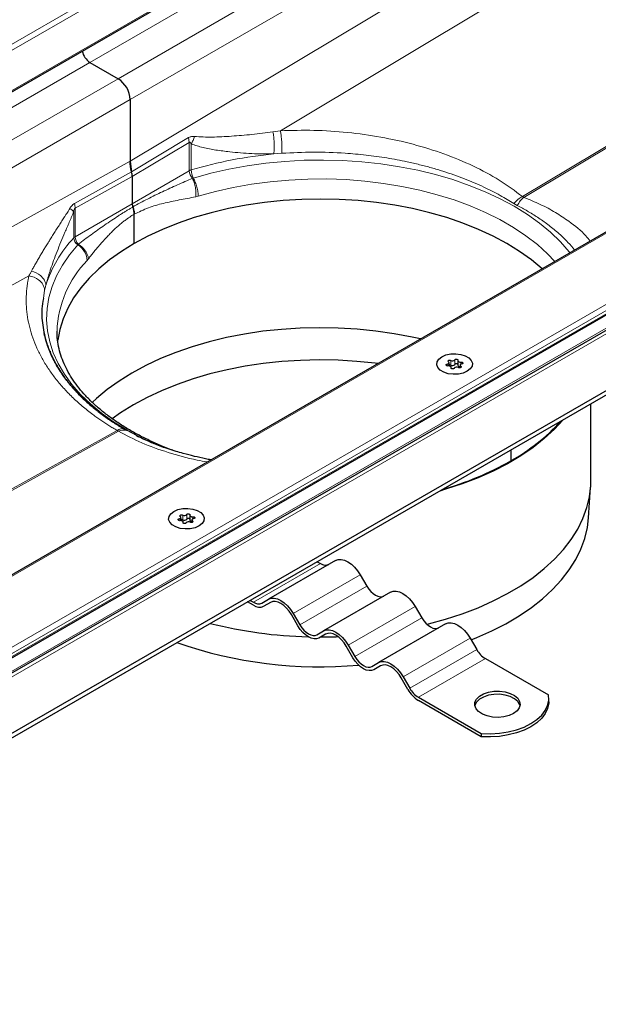
# Model space of a CAD drawing. Units: millimetres. Extents: x 0 to 420, y 0 to 297.
# Drawn here: x 335 to 354, y 100 to 132 of the extents above; entities that cross this region are included whole.
import ezdxf

# ---------------------------------------------------------------- set-up
doc = ezdxf.new("R2010")
doc.units = ezdxf.units.MM

msp = doc.modelspace()

# ---------------------------------------------------------------- linework, layer by layer
at = {"color": 8, "linetype": 'Continuous', "lineweight": 18}
for p, q in [((292.8624, 107.1501), (381.4275, 158.2777)), ((293.0758, 107.0692), (381.4275, 158.0736)), ((294.225, 106.4058), (381.4275, 156.7467)), ((381.6926, 156.3384), (337.1449, 130.6215)), ((382.6207, 155.8026), (338.073, 130.0858)), ((383.0185, 155.1137), (338.4707, 129.3968)), ((383.0185, 154.0933), (338.4707, 127.3632)), ((383.8253, 152.6107), (343.4221, 128.3674)), ((396.6303, 149.5013), (308.0652, 98.3738)), ((308.8266, 96.4662), (399.9347, 149.0617)), ((351.4052, 126.1961), (389.2709, 148.9169)), ((389.3171, 148.8902), (351.4514, 126.1695)), ((309.391, 96.5878), (399.5471, 148.6339)), ((399.5471, 148.5318), (309.391, 96.4858)), ((337.1449, 130.6215), (294.7112, 106.1251)), ((338.073, 130.0858), (295.6393, 105.5893)), ((338.4707, 129.3968), (296.4349, 105.13)), ((343.178, 128.3303), (343.4221, 128.3674)), ((338.5165, 127.0128), (340.3977, 128.1416)), ((340.4207, 127.9853), (340.3977, 128.1416)), ((338.537, 126.855), (340.4207, 127.9853)), ((340.4207, 127.9853), (340.4207, 127.0472)), ((340.4815, 127.0729), (340.4815, 127.933)), ((338.4707, 127.3632), (297.3869, 104.5805)), ((343.2083, 127.6042), (343.4732, 127.6232)), ((340.4207, 127.0472), (338.537, 125.9597)), ((336.6352, 125.9696), (338.5165, 127.0128)), ((336.6533, 125.8104), (338.537, 126.855)), ((340.5529, 126.8058), (340.5264, 126.7993)), ((340.7136, 126.2049), (340.6327, 126.1851)), ((338.537, 125.9597), (336.6533, 124.8723)), ((336.6533, 124.8723), (336.6533, 125.8104)), ((351.2353, 125.901), (351.1242, 125.9651)), ((336.6087, 125.6973), (336.6087, 124.8372)), ((335.133, 123.5823), (299.0921, 103.5961)), ((335.6475, 123.1056), (335.6093, 122.8307)), ((308.0652, 95.0527), (355.065, 122.1852)), ((308.0652, 95.2429), (354.529, 122.0659)), ((348.9267, 120.6678), (348.9267, 120.6071)), ((349.04, 120.7893), (349.04, 120.6362)), ((349.0524, 120.5503), (349.0524, 120.5363)), ((349.1729, 120.6568), (349.1729, 120.8099)), ((349.3692, 120.5562), (349.3692, 120.5993)), ((349.3763, 120.667), (349.3763, 120.7373)), ((305.0238, 100.1718), (338.0412, 118.4813)), ((338.0874, 118.4546), (305.07, 100.1451)), ((338.6755, 118.3103), (338.3684, 118.4731)), ((340.2012, 115.6868), (340.2012, 115.5337)), ((340.334, 115.5542), (340.334, 115.7073)), ((340.0879, 115.5652), (340.0879, 115.5046)), ((340.2136, 115.4478), (340.2136, 115.4337)), ((340.5303, 115.4536), (340.5303, 115.4968)), ((340.5375, 115.5645), (340.5375, 115.6348)), ((342.535, 112.8145), (344.7447, 114.0902)), ((346.0572, 113.7196), (343.8475, 112.444)), ((344.0662, 112.0651), (346.2759, 113.3407)), ((347.8697, 112.6733), (345.66, 111.3976)), ((345.8787, 111.0188), (348.0884, 112.2944)), ((349.6822, 111.627), (347.4725, 110.3513)), ((347.6912, 109.9724), (349.9009, 111.2481)), ((350.1822, 110.9512), (347.9725, 109.6755))]:
    msp.add_line(p, q, dxfattribs=at)
at = {"color": 7, "linetype": 'Continuous', "lineweight": 25}
for p, q in [((294.2616, 106.3846), (381.4275, 156.7044)), ((396.5053, 149.4714), (308.0652, 98.416)), ((309.1056, 96.2787), (399.7803, 148.6241)), ((337.1449, 130.6215), (338.073, 130.0858)), ((338.4707, 129.3968), (338.4707, 127.3632)), ((338.4707, 127.3632), (338.5165, 127.0128)), ((338.537, 126.855), (338.537, 125.9597)), ((338.6033, 124.6456), (338.6033, 125.6121)), ((308.0652, 95.1795), (354.8775, 122.2037)), ((309.391, 93.9549), (356.6787, 121.2536)), ((309.391, 93.8018), (356.6787, 121.1005)), ((335.8338, 121.0993), (335.8338, 121.071)), ((348.984, 120.6072), (348.984, 120.7126)), ((349.0544, 120.5323), (349.0544, 120.5607)), ((349.277, 120.7831), (349.277, 120.63)), ((349.3475, 120.6312), (349.3475, 120.5479)), ((353.6588, 116.8125), (353.6588, 119.3571)), ((338.6748, 118.3079), (338.7494, 118.2712)), ((338.7503, 118.2707), (338.6755, 118.3103)), ((351.0219, 117.8348), (351.0219, 117.4765)), ((353.5834, 115.5933), (353.6521, 116.6124)), ((340.4382, 115.6805), (340.4382, 115.5274)), ((340.1451, 115.5047), (340.1451, 115.61)), ((340.2156, 115.4298), (340.2156, 115.4582)), ((340.5087, 115.5287), (340.5087, 115.4453)), ((345.2447, 114.1887), (343.035, 112.913)), ((344.64, 114.1506), (344.7447, 114.0902)), ((346.0572, 113.7196), (346.2759, 113.3407)), ((347.0572, 113.1423), (344.8475, 111.8667)), ((342.535, 112.7125), (342.3419, 112.824)), ((342.4303, 112.875), (342.535, 112.8145)), ((342.8162, 112.7867), (343.035, 112.913)), ((343.101, 112.8068), (342.8787, 112.6785)), ((343.0975, 112.8048), (342.8787, 112.6785)), ((344.0037, 112.029), (343.785, 112.4079)), ((343.8475, 112.444), (344.0662, 112.0651)), ((347.8697, 112.6733), (348.0884, 112.2944)), ((348.8697, 112.096), (346.66, 110.8204)), ((344.6287, 111.7404), (344.8475, 111.8667)), ((344.9135, 111.7604), (344.6912, 111.6321)), ((344.91, 111.7584), (344.6912, 111.6321)), ((349.6822, 111.627), (349.9009, 111.2481)), ((345.8162, 110.9827), (345.5975, 111.3616)), ((345.66, 111.3976), (345.8787, 111.0188)), ((346.4412, 110.694), (346.66, 110.8204)), ((350.1822, 110.9512), (352.2582, 109.7527)), ((346.726, 110.7141), (346.5037, 110.5858)), ((346.7225, 110.7121), (346.5037, 110.5858)), ((347.6287, 109.9363), (347.41, 110.3152)), ((347.4725, 110.3513), (347.6912, 109.9724)), ((347.9725, 109.6755), (350.0485, 108.4771)), ((350.0485, 108.375), (347.9725, 109.5735)), ((352.2706, 109.5224), (352.2706, 109.6245)), ((350.0485, 108.4771), (350.0485, 108.375))]:
    msp.add_line(p, q, dxfattribs=at)
at = {"color": 8, "linetype": 'Continuous', "lineweight": 18, "flags": 128}
for points in [[(352.9733, 124.3409), (352.9457, 124.3756), (352.6585, 124.7034), (352.332, 125.0187), (351.9679, 125.3199), (351.5679, 125.6056), (351.1341, 125.8743), (350.6686, 126.1248), (350.1737, 126.3557), (349.6519, 126.5659), (349.1057, 126.7544), (348.5379, 126.9202), (347.9514, 127.0625), (347.3489, 127.1807), (346.7335, 127.274), (346.1082, 127.3422), (345.4762, 127.3847), (344.8405, 127.4015), (344.2044, 127.3924), (343.571, 127.3574), (342.9434, 127.2969), (342.3248, 127.2109), (341.7181, 127.1), (341.1265, 126.9648), (340.5529, 126.8058)], [(340.7136, 126.2049), (341.2813, 126.3618), (341.8671, 126.4945), (342.4681, 126.6025), (343.0811, 126.685), (343.7028, 126.7417), (344.33, 126.7722), (344.9593, 126.7765), (345.5875, 126.7544), (346.2114, 126.7061), (346.8275, 126.6319), (347.4327, 126.5322), (348.0238, 126.4074), (348.5977, 126.2582), (349.1514, 126.0854), (349.682, 125.89), (350.1866, 125.6728), (350.6627, 125.4352), (351.1078, 125.1783), (351.5195, 124.9034), (351.8956, 124.6121), (352.2342, 124.3058), (352.4749, 124.0532)], [(336.7449, 124.6076), (336.4696, 124.2764), (336.2353, 123.9349), (336.0433, 123.5847), (335.8944, 123.2275), (335.7894, 122.8652), (335.7289, 122.4996), (335.7132, 122.1324), (335.7422, 121.7654), (335.8159, 121.4006), (335.9339, 121.0396), (336.0957, 120.6843), (336.3003, 120.3365), (336.5469, 119.9979), (336.8341, 119.6701), (337.1606, 119.3548), (337.5248, 119.0536), (337.9247, 118.7679), (338.3586, 118.4992), (338.8241, 118.2487), (339.3189, 118.0179), (339.5581, 117.9176)]]:
    msp.add_lwpolyline(points, dxfattribs=at)
at = {"color": 7, "linetype": 'Continuous', "lineweight": 25, "flags": 128}
for points in [[(352.0548, 123.8107), (352.0547, 123.8108), (351.701, 124.1048), (351.3119, 124.3836), (350.8893, 124.6456), (350.4354, 124.8896), (349.9525, 125.1142), (349.4431, 125.3184), (348.9098, 125.5011), (348.3552, 125.6613), (347.7823, 125.7983), (347.1939, 125.9114), (346.593, 125.9999), (345.9827, 126.0635), (345.3661, 126.1017), (344.7463, 126.1145), (344.1266, 126.1017), (343.51, 126.0635), (342.8997, 125.9999), (342.2988, 125.9114), (341.7103, 125.7983), (341.1374, 125.6613), (340.5828, 125.5011), (340.0495, 125.3184), (339.5401, 125.1142), (339.0572, 124.8896), (338.6033, 124.6456), (338.1807, 124.3836), (337.7916, 124.1048), (337.4379, 123.8108), (337.1215, 123.5029), (336.8439, 123.1827), (336.6066, 122.852), (336.4107, 122.5123), (336.2574, 122.1654), (336.1472, 121.8131), (336.081, 121.4571), (336.0793, 121.4437)], [(348.0482, 121.4977), (347.7679, 121.5604), (347.1739, 121.6727), (346.5675, 121.7603), (345.9519, 121.8227), (345.3301, 121.8596), (344.7053, 121.8708), (344.0808, 121.8563), (343.4596, 121.816), (342.845, 121.7503), (342.2401, 121.6594), (341.648, 121.5439), (341.0716, 121.4042), (340.514, 121.2412), (339.9779, 121.0556), (339.4661, 120.8484), (338.9813, 120.6207), (338.5258, 120.3736), (338.102, 120.1083), (337.7121, 119.8263), (337.358, 119.5289), (337.2191, 119.3986)], [(348.749, 120.9125), (348.8833, 120.9705), (349.0405, 121.0044), (349.2078, 121.0113), (349.3717, 120.9907), (349.5189, 120.9443), (349.6376, 120.8758), (349.7179, 120.7908), (349.7536, 120.6962), (349.7416, 120.5996), (349.683, 120.5088), (349.5825, 120.4313), (349.4482, 120.3733), (349.291, 120.3394), (349.1237, 120.3325), (348.9598, 120.3531), (348.8125, 120.3995), (348.6939, 120.468), (348.6135, 120.553), (348.5779, 120.6476), (348.5898, 120.7442), (348.6485, 120.835), (348.749, 120.9125)], [(348.749, 120.9125), (348.8833, 120.9705), (349.0405, 121.0044), (349.2078, 121.0113), (349.3717, 120.9907), (349.5189, 120.9443), (349.6376, 120.8758), (349.7179, 120.7908), (349.7536, 120.6962), (349.7416, 120.5996), (349.683, 120.5088), (349.5825, 120.4313), (349.4482, 120.3733), (349.291, 120.3394), (349.1237, 120.3325), (348.9598, 120.3531), (348.8125, 120.3995), (348.6939, 120.468), (348.6135, 120.553), (348.5779, 120.6476), (348.5898, 120.7442), (348.6485, 120.835), (348.749, 120.9125)], [(346.6421, 120.686), (346.5532, 120.6972), (345.9424, 120.7591), (345.3255, 120.7957), (344.7057, 120.8068), (344.086, 120.7924), (343.4698, 120.7524), (342.86, 120.6872), (342.2598, 120.5971), (341.6724, 120.4824), (341.1006, 120.3439), (340.5473, 120.1821), (340.0155, 119.998), (339.5077, 119.7925), (339.0267, 119.5665), (338.5748, 119.3214), (338.1544, 119.0582), (337.8788, 118.8632)], [(348.9552, 120.6065), (348.9342, 120.6061), (348.9146, 120.6103), (348.899, 120.6184), (348.8898, 120.6292), (348.8884, 120.6413), (348.8948, 120.6528), (348.9082, 120.6621), (348.9267, 120.6678)], [(348.9267, 120.6678), (348.9453, 120.6727), (348.9612, 120.6801), (348.9734, 120.6895), (348.9812, 120.7004), (348.9839, 120.7121), (348.9816, 120.7239), (348.9742, 120.7349), (348.9623, 120.7445)], [(348.9623, 120.7445), (348.9513, 120.7547), (348.9477, 120.7667), (348.952, 120.7785), (348.9638, 120.7885), (348.9811, 120.7953), (349.0016, 120.7978), (349.0222, 120.7957), (349.04, 120.7893)], [(349.0524, 120.5503), (349.0544, 120.5621), (349.0512, 120.5737), (349.0432, 120.5846), (349.0306, 120.5939), (349.0145, 120.6011), (348.9957, 120.6058), (348.9755, 120.6076), (348.9552, 120.6065)], [(349.1586, 120.5339), (349.1487, 120.5233), (349.1326, 120.5155), (349.1127, 120.5118), (349.0918, 120.5126), (349.073, 120.5179), (349.0589, 120.5269), (349.0517, 120.5383), (349.0524, 120.5503)], [(349.1729, 120.8099), (349.1828, 120.8205), (349.1988, 120.8283), (349.2188, 120.832), (349.2397, 120.8312), (349.2585, 120.8259), (349.2725, 120.8169), (349.2797, 120.8055), (349.2791, 120.7935)], [(349.277, 120.63), (349.2771, 120.6286), (349.2802, 120.617), (349.2883, 120.6061), (349.3008, 120.5968), (349.317, 120.5896), (349.3358, 120.5849), (349.3475, 120.5835)], [(349.2791, 120.7935), (349.2771, 120.7817), (349.2802, 120.7701), (349.2883, 120.7592), (349.3008, 120.7499), (349.317, 120.7427), (349.3358, 120.738), (349.356, 120.7362), (349.3763, 120.7373)], [(349.3692, 120.5993), (349.3802, 120.5891), (349.3838, 120.5772), (349.3794, 120.5653), (349.3677, 120.5553), (349.3503, 120.5485), (349.3299, 120.546), (349.3092, 120.5481), (349.2914, 120.5545)], [(349.4048, 120.676), (349.3861, 120.6711), (349.3702, 120.6637), (349.358, 120.6543), (349.3503, 120.6434), (349.3475, 120.6317), (349.3499, 120.6199), (349.3573, 120.6089), (349.3692, 120.5993)], [(349.3763, 120.7373), (349.3972, 120.7377), (349.4169, 120.7335), (349.4325, 120.7254), (349.4416, 120.7146), (349.4431, 120.7025), (349.4366, 120.691), (349.4232, 120.6817), (349.4048, 120.676)], [(352.7443, 118.8292), (352.4594, 118.5214), (352.1252, 118.2138), (351.7542, 117.9205), (351.3483, 117.643), (350.9096, 117.3828), (350.4401, 117.1411), (349.9423, 116.9191), (349.4185, 116.7179), (348.8715, 116.5386), (348.6788, 116.4822)], [(348.2553, 112.083), (348.304, 112.0951), (348.8715, 112.2517), (349.4185, 112.4311), (349.9423, 112.6322), (350.4401, 112.8542), (350.9096, 113.096), (351.3483, 113.3562), (351.7542, 113.6336), (352.1252, 113.9269), (352.4594, 114.2346), (352.7552, 114.5551), (353.0111, 114.8869), (353.2258, 115.2282), (353.3982, 115.5775), (353.5276, 115.9328), (353.6132, 116.2926), (353.6546, 116.655), (353.6588, 116.8125)], [(339.9101, 115.8099), (340.0444, 115.868), (340.2016, 115.9018), (340.3689, 115.9087), (340.5329, 115.8881), (340.6801, 115.8417), (340.7987, 115.7732), (340.8791, 115.6883), (340.9148, 115.5936), (340.9028, 115.497), (340.8442, 115.4063), (340.7436, 115.3288), (340.6094, 115.2707), (340.4522, 115.2369), (340.2849, 115.23), (340.1209, 115.2506), (339.9737, 115.297), (339.8551, 115.3655), (339.7747, 115.4504), (339.739, 115.5451), (339.751, 115.6417), (339.8096, 115.7324), (339.9101, 115.8099)], [(339.9101, 115.8099), (340.0444, 115.868), (340.2016, 115.9018), (340.3689, 115.9087), (340.5329, 115.8881), (340.6801, 115.8417), (340.7987, 115.7732), (340.8791, 115.6883), (340.9148, 115.5936), (340.9028, 115.497), (340.8442, 115.4063), (340.7436, 115.3288), (340.6094, 115.2707), (340.4522, 115.2369), (340.2849, 115.23), (340.1209, 115.2506), (339.9737, 115.297), (339.8551, 115.3655), (339.7747, 115.4504), (339.739, 115.5451), (339.751, 115.6417), (339.8096, 115.7324), (339.9101, 115.8099)], [(340.1235, 115.6419), (340.1124, 115.6522), (340.1088, 115.6641), (340.1132, 115.6759), (340.1249, 115.6859), (340.1423, 115.6927), (340.1628, 115.6952), (340.1834, 115.6932), (340.2012, 115.6868)], [(340.334, 115.7073), (340.3439, 115.718), (340.36, 115.7257), (340.3799, 115.7295), (340.4008, 115.7286), (340.4197, 115.7233), (340.4337, 115.7143), (340.4409, 115.703), (340.4402, 115.6909)], [(340.4402, 115.6909), (340.4382, 115.6792), (340.4414, 115.6675), (340.4495, 115.6567), (340.462, 115.6473), (340.4782, 115.6401), (340.4969, 115.6354), (340.5171, 115.6336), (340.5375, 115.6348)], [(340.1163, 115.5039), (340.0954, 115.5035), (340.0757, 115.5077), (340.0602, 115.5158), (340.051, 115.5267), (340.0495, 115.5387), (340.056, 115.5502), (340.0694, 115.5595), (340.0879, 115.5652)], [(340.0879, 115.5652), (340.1065, 115.5701), (340.1224, 115.5775), (340.1346, 115.587), (340.1423, 115.5979), (340.1451, 115.6096), (340.1427, 115.6213), (340.1354, 115.6323), (340.1235, 115.6419)], [(340.2136, 115.4478), (340.2156, 115.4595), (340.2124, 115.4712), (340.2043, 115.482), (340.1918, 115.4914), (340.1756, 115.4986), (340.1569, 115.5033), (340.1367, 115.5051), (340.1163, 115.5039)], [(340.3198, 115.4314), (340.3099, 115.4207), (340.2938, 115.413), (340.2739, 115.4092), (340.253, 115.4101), (340.2341, 115.4154), (340.2201, 115.4244), (340.2129, 115.4357), (340.2136, 115.4478)], [(340.4382, 115.5274), (340.4382, 115.5261), (340.4414, 115.5144), (340.4495, 115.5036), (340.462, 115.4942), (340.4782, 115.487), (340.4969, 115.4823), (340.5087, 115.4809)], [(340.5303, 115.4968), (340.5414, 115.4865), (340.545, 115.4746), (340.5406, 115.4628), (340.5289, 115.4528), (340.5115, 115.446), (340.491, 115.4435), (340.4704, 115.4455), (340.4526, 115.4519)], [(340.5659, 115.5735), (340.5473, 115.5686), (340.5314, 115.5612), (340.5192, 115.5517), (340.5115, 115.5408), (340.5087, 115.5291), (340.5111, 115.5174), (340.5184, 115.5064), (340.5303, 115.4968)], [(340.5375, 115.6348), (340.5584, 115.6352), (340.5781, 115.631), (340.5936, 115.6229), (340.6028, 115.612), (340.6043, 115.6), (340.5978, 115.5885), (340.5844, 115.5792), (340.5659, 115.5735)], [(349.7158, 111.5687), (349.9022, 111.6438), (350.3962, 111.8641), (350.862, 112.104), (351.2974, 112.3622), (351.7002, 112.6375), (352.0683, 112.9285), (352.3999, 113.2338), (352.6934, 113.5518), (352.9473, 113.881), (353.1604, 114.2198), (353.3315, 114.5663), (353.4599, 114.919), (353.5448, 115.276), (353.5834, 115.5933)], [(345.2447, 114.1887), (345.3318, 114.2209), (345.4311, 114.2249), (345.5389, 114.2004), (345.6509, 114.1485), (345.763, 114.071), (345.8708, 113.971), (345.9701, 113.8524), (346.0572, 113.7196)], [(346.2759, 113.3407), (346.3362, 113.2488), (346.405, 113.1667), (346.4796, 113.0975), (346.5572, 113.0438), (346.6348, 113.0079), (346.7094, 112.9909), (346.7782, 112.9937), (346.8384, 113.016)], [(347.0572, 113.1423), (347.1443, 113.1746), (347.2436, 113.1785), (347.3514, 113.1541), (347.4634, 113.1021), (347.5755, 113.0247), (347.6833, 112.9247), (347.7826, 112.8061), (347.8697, 112.6733)], [(343.035, 112.913), (343.1221, 112.9453), (343.2214, 112.9492), (343.3292, 112.9248), (343.4412, 112.8728), (343.5533, 112.7954), (343.6611, 112.6954), (343.7604, 112.5767), (343.8475, 112.444)], [(343.785, 112.4079), (343.7113, 112.5202), (343.6273, 112.6206), (343.5361, 112.7052), (343.4412, 112.7708), (343.3464, 112.8147), (343.2552, 112.8354), (343.1712, 112.8321), (343.0975, 112.8048)], [(348.0884, 112.2944), (348.1487, 112.2025), (348.2175, 112.1203), (348.2921, 112.0511), (348.3697, 111.9975), (348.4473, 111.9615), (348.5219, 111.9446), (348.5907, 111.9474), (348.6509, 111.9697)], [(348.8697, 112.096), (348.9568, 112.1282), (349.0561, 112.1322), (349.1639, 112.1077), (349.2759, 112.0558), (349.388, 111.9783), (349.4958, 111.8784), (349.5951, 111.7597), (349.6822, 111.627)], [(344.6912, 111.6321), (344.6176, 111.6048), (344.5335, 111.6015), (344.4423, 111.6222), (344.3475, 111.6661), (344.2527, 111.7317), (344.1615, 111.8163), (344.0774, 111.9167), (344.0037, 112.029)], [(344.0662, 112.0651), (344.1265, 111.9732), (344.1953, 111.891), (344.2699, 111.8218), (344.3475, 111.7682), (344.4251, 111.7322), (344.4997, 111.7153), (344.5685, 111.718), (344.6287, 111.7404)], [(344.8475, 111.8667), (344.9346, 111.8989), (345.0339, 111.9029), (345.1417, 111.8784), (345.2537, 111.8265), (345.3658, 111.749), (345.4736, 111.6491), (345.5729, 111.5304), (345.66, 111.3976)], [(345.5975, 111.3616), (345.5238, 111.4739), (345.4398, 111.5743), (345.3486, 111.6589), (345.2537, 111.7244), (345.1589, 111.7684), (345.0677, 111.7891), (344.9837, 111.7857), (344.91, 111.7584)], [(344.7524, 111.6674), (345.2596, 111.676), (345.3236, 111.6782)], [(346.5037, 110.5858), (346.4301, 110.5585), (346.346, 110.5551), (346.2548, 110.5758), (346.16, 110.6198), (346.0652, 110.6853), (345.974, 110.7699), (345.8899, 110.8703), (345.8162, 110.9827)], [(345.8787, 111.0188), (345.939, 110.9268), (346.0078, 110.8447), (346.0824, 110.7755), (346.16, 110.7219), (346.2376, 110.6859), (346.3122, 110.669), (346.381, 110.6717), (346.4412, 110.694)], [(346.66, 110.8204), (346.7471, 110.8526), (346.8464, 110.8566), (346.9542, 110.8321), (347.0662, 110.7802), (347.1783, 110.7027), (347.2861, 110.6027), (347.3854, 110.4841), (347.4725, 110.3513)], [(347.41, 110.3152), (347.3363, 110.4276), (347.2523, 110.528), (347.1611, 110.6125), (347.0662, 110.6781), (346.9714, 110.7221), (346.8802, 110.7428), (346.7962, 110.7394), (346.7225, 110.7121)], [(351.1103, 109.1398), (350.9617, 109.0733), (350.7892, 109.0301), (350.6035, 109.0132), (350.4163, 109.0234), (350.2395, 109.0601), (350.084, 109.1212), (349.9596, 109.2026), (349.8743, 109.2993), (349.8333, 109.4052), (349.8392, 109.5137), (349.8916, 109.6179), (349.9873, 109.7113), (350.1203, 109.788), (350.2821, 109.8433), (350.4626, 109.8736), (350.6505, 109.877), (350.834, 109.8533), (351.0015, 109.804), (351.1425, 109.7322), (351.2482, 109.6425), (351.3119, 109.5404), (351.3296, 109.4323), (351.3002, 109.3251), (351.2255, 109.2255), (351.1103, 109.1398)], [(351.3247, 109.3949), (351.3119, 109.4383), (351.2482, 109.5404), (351.1425, 109.6302), (351.0015, 109.702), (350.834, 109.7512), (350.6505, 109.7749), (350.4626, 109.7715), (350.2821, 109.7412), (350.1203, 109.686), (349.9873, 109.6092), (349.8916, 109.5158), (349.8392, 109.4116), (349.8352, 109.3949)], [(350.0485, 108.4771), (350.3469, 108.4708), (350.6436, 108.4902), (350.932, 108.5349), (351.2057, 108.6039), (351.4585, 108.6957), (351.6848, 108.8081), (351.8796, 108.9388), (352.0385, 109.0847), (352.158, 109.2427), (352.2355, 109.4092), (352.2691, 109.5804), (352.2582, 109.7527)], [(352.2706, 109.5224), (352.2691, 109.4784), (352.2355, 109.3071), (352.158, 109.1406), (352.0385, 108.9826), (351.8796, 108.8367), (351.6848, 108.706), (351.4585, 108.5936), (351.2057, 108.5018), (350.932, 108.4328), (350.6436, 108.3881), (350.3469, 108.3687), (350.0485, 108.375)]]:
    msp.add_lwpolyline(points, dxfattribs=at)
at = {"color": 7, "linetype": 'Continuous', "lineweight": 25}
for centre, radius, start, end in [((337.4587, 131.1108), 0.5813, 191.68018, 237.33126), ((337.4663, 131.1161), 0.5898, 192.02999, 236.98144), ((337.6072, 129.3576), 0.8645, 2.60548, 57.39452), ((338.8565, 125.9652), 0.3195, 180.98395, 200.60792), ((349.0024, 120.5579), 0.0869, 64.3651, 102.28354), ((349.0934, 120.8839), 0.1086, 240.55192, 317.03416), ((349.0934, 120.7308), 0.1086, 240.55192, 317.03416), ((349.238, 120.4599), 0.1086, 60.55192, 137.03416), ((349.2257, 120.6117), 0.0694, 42.27657, 139.47123), ((347.9258, 123.0479), 6.3739, 299.06124, 317.9739), ((345.9102, 126.5138), 10.3828, 285.9451, 299.49331), ((340.2546, 115.7813), 0.1086, 240.55192, 317.03416), ((340.1636, 115.4553), 0.0869, 64.3651, 102.28354), ((340.2546, 115.6282), 0.1086, 240.55192, 317.03416), ((340.3992, 115.3574), 0.1086, 60.55192, 137.03416), ((340.3868, 115.5091), 0.0694, 42.27657, 139.47123), ((344.9095, 114.3202), 0.2829, 234.38183, 294.31395), ((342.6998, 113.0445), 0.2829, 234.38183, 294.31395), ((342.7364, 112.9936), 0.3458, 234.38183, 294.31395), ((344.6836, 126.1953), 14.5266, 255.7703, 268.62935), ((344.7353, 125.0714), 14.3891, 250.84005, 275.06318), ((350.6117, 111.6397), 0.8115, 208.85561, 238.04533), ((348.4974, 110.415), 0.9918, 208.85561, 238.04533), ((348.402, 110.364), 0.8115, 208.85561, 238.04533)]:
    msp.add_arc(centre, radius, start, end, dxfattribs=at)
at = {"color": 8, "linetype": 'Continuous', "lineweight": 18}
for centre, radius, start, end in [((344.5565, 113.4193), 14.2488, 95.4294, 106.61834), ((340.5634, 126.7955), 0.2893, 106.45382, 119.55002), ((340.8093, 127.0663), 0.389, 182.82291, 223.35018), ((341.0797, 127.0898), 0.5985, 181.61426, 208.32453), ((339.5762, 122.0465), 4.0736, 136.75819, 162.62373), ((336.7438, 124.7111), 0.1848, 119.29715, 136.96957), ((336.9042, 124.8573), 0.2962, 183.88883, 237.47577), ((337.0419, 124.8914), 0.389, 182.82291, 223.35018), ((339.5736, 121.6398), 3.5168, 135.81813, 178.03339)]:
    msp.add_arc(centre, radius, start, end, dxfattribs=at)
at = {"color": 7, "linetype": 'Continuous', "lineweight": 25}
msp.add_ellipse((338.1393, 127.0847), major_axis=(-0.2812, 0.4872), ratio=0.5773815, start_param=3.9272661, end_param=4.2503428, dxfattribs=at)
msp.add_ellipse((338.1393, 127.0847), major_axis=(-0.2812, 0.4872), ratio=0.5773815, start_param=3.9272661, end_param=4.2503428, dxfattribs=at)
at = {"color": 8, "linetype": 'Continuous', "lineweight": 18}
for points, knots in [([(340.5865, 128.1771), (340.779, 128.1671), (341.1677, 128.1468), (341.8091, 128.1867), (342.4769, 128.2383), (342.9451, 128.2997), (343.178, 128.3303)], [0, 0, 0, 0, 0.2471562, 0.4989055, 0.7506683, 1, 1, 1, 1]), ([(343.2083, 127.6042), (343.213, 127.6626), (343.2223, 127.7794), (343.22, 127.9817), (343.2058, 128.1779), (343.1873, 128.2795), (343.178, 128.3303)], [0, 0, 0, 0, 0.24995488, 0.49990932, 0.74969492, 1, 1, 1, 1]), ([(343.4221, 128.3674), (343.7904, 128.3777), (344.527, 128.3983), (345.6389, 128.3238), (346.7364, 128.1711), (347.8043, 127.9338), (348.8264, 127.616), (349.7817, 127.2183), (350.664, 126.7513), (351.1582, 126.3812), (351.4052, 126.1961)], [0, 0, 0, 0, 0.1250157, 0.2500216, 0.3750473, 0.500062, 0.6250399, 0.7500605, 0.8750814, 1, 1, 1, 1]), ([(343.4732, 127.6232), (343.4745, 127.6925), (343.4769, 127.831), (343.4648, 128.052), (343.4457, 128.2384), (343.43, 128.3244), (343.4221, 128.3674)], [0, 0, 0, 0, 0.2796303, 0.5590938, 0.7793719, 1, 1, 1, 1]), ([(340.3977, 128.1416), (340.4295, 128.156), (340.4915, 128.1842), (340.5554, 128.1795), (340.5865, 128.1771)], [0, 0, 0, 0, 0.5126901, 1, 1, 1, 1]), ([(340.4815, 127.933), (340.4723, 127.9494), (340.4597, 127.9721), (340.4393, 127.9877), (340.4281, 127.989), (340.4231, 127.9865), (340.4207, 127.9853)], [0, 0, 0, 0, 0.6058241, 0.8367947, 0.9236035, 1, 1, 1, 1]), ([(340.4815, 127.933), (340.6091, 127.8906), (340.8645, 127.8058), (341.2963, 127.7296), (341.8279, 127.6595), (342.4615, 127.6051), (342.9637, 127.6045), (343.2083, 127.6042)], [0, 0, 0, 0, 0.1671307, 0.334529, 0.5022834, 0.7575483, 1, 1, 1, 1]), ([(343.4732, 127.6232), (343.8192, 127.6408), (344.512, 127.6759), (345.443, 127.6417), (346.2507, 127.569), (346.9352, 127.474), (347.5217, 127.3636), (348.0105, 127.2511), (348.4041, 127.1473), (348.7829, 127.0344), (349.1465, 126.913), (349.6014, 126.7447), (350.1162, 126.5239), (350.6603, 126.2498), (350.9749, 126.0567), (351.1242, 125.9651)], [0, 0, 0, 0, 0.1242537, 0.2487701, 0.3319433, 0.4152164, 0.4985787, 0.5502614, 0.6011088, 0.6511184, 0.7002875, 0.7486135, 0.8405256, 0.9243183, 1, 1, 1, 1]), ([(338.5574, 125.8528), (338.7187, 125.942), (339.0394, 126.1197), (339.5302, 126.355), (340.0236, 126.5796), (340.3595, 126.7263), (340.5264, 126.7993)], [0, 0, 0, 0, 0.25446881, 0.50620109, 0.75460713, 1, 1, 1, 1]), ([(340.5264, 126.7993), (340.5468, 126.7527), (340.5876, 126.6596), (340.6258, 126.4967), (340.6441, 126.3321), (340.6365, 126.2341), (340.6327, 126.1851)], [0, 0, 0, 0, 0.250152, 0.500048, 0.7500228, 1, 1, 1, 1]), ([(338.6033, 125.6121), (338.7574, 125.6889), (339.0661, 125.8427), (339.5624, 125.9762), (340.0802, 126.0852), (340.4486, 126.1518), (340.6327, 126.1851)], [0, 0, 0, 0, 0.24943, 0.4997099, 0.7499911, 1, 1, 1, 1]), ([(351.1242, 125.9651), (351.1676, 126.0134), (351.2542, 126.11), (351.3549, 126.1674), (351.4052, 126.1961)], [0, 0, 0, 0, 0.500002, 1, 1, 1, 1]), ([(351.4052, 126.1961), (351.4115, 126.1903), (351.4241, 126.1785), (351.4423, 126.1725), (351.4514, 126.1695)], [0, 0, 0, 0, 0.5, 1, 1, 1, 1]), ([(351.4514, 126.1695), (351.6354, 126.0942), (352.0053, 125.943), (352.4981, 125.6766), (353.0113, 125.3356), (353.4054, 125.0196), (353.5929, 124.7852), (353.6402, 124.726)], [0, 0, 0, 0, 0.19850262, 0.39896541, 0.59926079, 0.89879862, 1, 1, 1, 1]), ([(335.2132, 123.7323), (335.2222, 123.7488), (335.2405, 123.7825), (335.2693, 123.8348), (335.2996, 123.8895), (335.3317, 123.9467), (335.3654, 124.0064), (335.4009, 124.0686), (335.4383, 124.1334), (335.4868, 124.2169), (335.549, 124.3223), (335.6225, 124.4449), (335.7016, 124.5746), (335.782, 124.7045), (335.867, 124.8398), (335.9539, 124.9767), (336.0402, 125.1116), (336.1298, 125.2508), (336.2163, 125.3849), (336.2925, 125.5035), (336.3524, 125.5977), (336.3985, 125.671), (336.4415, 125.7404), (336.4691, 125.786), (336.4824, 125.8079)], [0, 0, 0, 0, 0.02772171, 0.05642582, 0.08611351, 0.11678564, 0.14844272, 0.18108492, 0.21471205, 0.24932356, 0.3096385, 0.37502084, 0.43269002, 0.50106448, 0.56410428, 0.62709207, 0.69524437, 0.75272832, 0.81911386, 0.87744845, 0.91119005, 0.94285697, 0.97245687, 1, 1, 1, 1]), ([(336.4824, 125.8079), (336.4872, 125.8156), (336.4964, 125.8306), (336.5111, 125.8519), (336.5259, 125.8717), (336.541, 125.8901), (336.5563, 125.907), (336.5718, 125.9224), (336.5874, 125.9364), (336.6032, 125.949), (336.6191, 125.9601), (336.6299, 125.9664), (336.6352, 125.9696)], [0, 0, 0, 0, 0.1134393, 0.2232082, 0.3295332, 0.4326567, 0.5328387, 0.6303573, 0.7255088, 0.8186082, 0.9099887, 1, 1, 1, 1]), ([(336.4824, 125.8079), (336.5074, 125.7908), (336.5595, 125.7516), (336.5947, 125.7159), (336.6087, 125.6973)], [0, 0, 0, 0, 0.4285714, 1, 1, 1, 1]), ([(338.5574, 125.8528), (338.5271, 125.8351), (338.4655, 125.7993), (338.3725, 125.7434), (338.2775, 125.6851), (338.1805, 125.6243), (338.0413, 125.535), (337.8548, 125.4115), (337.6297, 125.2569), (337.4034, 125.097), (337.185, 124.9393), (336.9687, 124.7807), (336.8287, 124.6764), (336.759, 124.6244)], [0, 0, 0, 0, 0.0483021, 0.0978993, 0.1487957, 0.200995, 0.2545008, 0.3746948, 0.5062496, 0.6275693, 0.7546556, 0.8777517, 1, 1, 1, 1]), ([(353.1254, 124.4288), (353.0546, 124.5144), (352.8892, 124.7141), (352.589, 124.9961), (352.251, 125.2718), (351.9141, 125.5085), (351.5789, 125.7173), (351.3468, 125.8414), (351.2353, 125.901)], [0, 0, 0, 0, 0.1544047, 0.3601665, 0.5379522, 0.7038468, 0.8578581, 1, 1, 1, 1]), ([(335.6885, 123.263), (335.6927, 123.2792), (335.7012, 123.3117), (335.7147, 123.3616), (335.7288, 123.4124), (335.7436, 123.4642), (335.7591, 123.517), (335.7752, 123.5709), (335.7921, 123.6257), (335.8096, 123.6815), (335.8278, 123.7384), (335.8708, 123.8695), (335.9447, 124.0826), (336.0585, 124.3851), (336.1841, 124.6975), (336.2972, 124.9664), (336.3908, 125.1841), (336.4517, 125.3254), (336.5008, 125.4397), (336.5381, 125.5275), (336.574, 125.6129), (336.5973, 125.6696), (336.6087, 125.6973)], [0, 0, 0, 0, 0.0241715, 0.0484807, 0.0729326, 0.0975319, 0.1222833, 0.1471913, 0.1722605, 0.1974952, 0.2228999, 0.2484786, 0.3716031, 0.4978198, 0.6244673, 0.7480456, 0.8123119, 0.8737072, 0.9071105, 0.9392759, 0.9702294, 1, 1, 1, 1]), ([(337.0944, 124.1425), (337.1071, 124.159), (337.133, 124.1927), (337.1735, 124.2448), (337.2165, 124.2993), (337.262, 124.3563), (337.3102, 124.4156), (337.3611, 124.4774), (337.4216, 124.5494), (337.4971, 124.6374), (337.5984, 124.7518), (337.6926, 124.8536), (337.7885, 124.9537), (337.8698, 125.0355), (337.9691, 125.1308), (338.0669, 125.2198), (338.1706, 125.3085), (338.2744, 125.3914), (338.3706, 125.4625), (338.4554, 125.5207), (338.5294, 125.5685), (338.5789, 125.5977), (338.6033, 125.6121)], [0, 0, 0, 0, 0.0313871, 0.0642082, 0.0984651, 0.1341592, 0.1712918, 0.2098641, 0.2498772, 0.306315, 0.3749241, 0.4655121, 0.5001513, 0.5675096, 0.6254138, 0.6904512, 0.7504662, 0.8145601, 0.8752463, 0.9179396, 0.9595162, 1, 1, 1, 1]), ([(336.7449, 124.6076), (336.8357, 124.5452), (336.9133, 124.4629), (337.0224, 124.279), (337.0515, 124.1815), (337.0515, 124.0908)], [0, 0, 0, 0, 0.5, 0.5, 1, 1, 1, 1]), ([(337.0944, 124.1425), (337.087, 124.2365), (337.0062, 124.4214), (336.8379, 124.5734), (336.759, 124.6244)], [0, 0, 0, 0, 0.5714286, 1, 1, 1, 1]), ([(338.0412, 118.4813), (338.0179, 118.4946), (337.9712, 118.5214), (337.9021, 118.5621), (337.8335, 118.6035), (337.7655, 118.6454), (337.698, 118.688), (337.6312, 118.7311), (337.5649, 118.7748), (337.4993, 118.8192), (337.4342, 118.8641), (337.3697, 118.9096), (337.3058, 118.9557), (337.1399, 119.078), (336.8822, 119.283), (336.556, 119.5787), (336.2593, 119.8861), (335.9945, 120.2023), (335.7607, 120.527), (335.5595, 120.8576), (335.3904, 121.194), (335.2543, 121.5337), (335.1508, 121.8763), (335.0807, 122.2198), (335.0434, 122.5636), (335.04, 122.83), (335.0497, 123.0195), (335.059, 123.1328), (335.072, 123.2457), (335.0886, 123.3583), (335.1085, 123.4706), (335.1249, 123.545), (335.133, 123.5823)], [0, 0, 0, 0, 0.0102576, 0.0205391, 0.0308462, 0.0411805, 0.0515436, 0.0619373, 0.072363, 0.0828224, 0.0933171, 0.1038485, 0.1144183, 0.1250279, 0.1872336, 0.249999, 0.3122946, 0.3749917, 0.4373363, 0.499989, 0.5623669, 0.6249821, 0.6874178, 0.7499817, 0.8123716, 0.8749776, 0.8958102, 0.916634, 0.937457, 0.958287, 0.979132, 1, 1, 1, 1]), ([(335.133, 123.5823), (335.1394, 123.5943), (335.1522, 123.6185), (335.1719, 123.6556), (335.1922, 123.6935), (335.2061, 123.7193), (335.2132, 123.7323)], [0, 0, 0, 0, 0.2456098, 0.4941538, 0.7456209, 1, 1, 1, 1]), ([(335.6475, 123.1056), (335.6432, 123.2307), (335.5148, 123.4556), (335.2495, 123.5653), (335.133, 123.5823)], [0, 0, 0, 0, 0.5714286, 1, 1, 1, 1]), ([(335.2132, 123.7323), (335.3239, 123.7078), (335.571, 123.5897), (335.6862, 123.3784), (335.6885, 123.263)], [0, 0, 0, 0, 0.4285714, 1, 1, 1, 1]), ([(335.6475, 123.1056), (335.6517, 123.1227), (335.66, 123.1573), (335.6737, 123.2098), (335.6835, 123.2452), (335.6885, 123.263)], [0, 0, 0, 0, 0.3295823, 0.6629121, 1, 1, 1, 1]), ([(338.0412, 118.4813), (338.0443, 118.4799), (338.0505, 118.4771), (338.0592, 118.4728), (338.0686, 118.4676), (338.0784, 118.4616), (338.0844, 118.4569), (338.0874, 118.4546)], [0, 0, 0, 0, 0.1681816, 0.334516, 0.5000958, 0.7485822, 1, 1, 1, 1]), ([(338.0874, 118.4546), (338.13, 118.4743), (338.2301, 118.5039), (338.3223, 118.4925), (338.3684, 118.4731)], [0, 0, 0, 0, 0.4285714, 1, 1, 1, 1]), ([(341.0215, 117.4413), (340.9061, 117.4612), (340.4488, 117.54), (339.7134, 117.7481), (338.828, 118.0586), (338.3342, 118.3226), (338.0874, 118.4546)], [0, 0, 0, 0, 0.1012095, 0.4008876, 0.7005665, 1, 1, 1, 1])]:
    msp.add_open_spline(points, degree=3, knots=knots, dxfattribs=at)
for points in [[(340.4815, 127.933), (340.5035, 127.9713), (340.5477, 128.0478), (340.5736, 128.134), (340.5865, 128.1771)], [(340.5529, 126.8058), (340.5757, 126.7599), (340.6213, 126.6679), (340.6725, 126.5082), (340.707, 126.3472), (340.7114, 126.2523), (340.7136, 126.2049)], [(351.2353, 125.901), (351.2668, 125.9561), (351.3296, 126.0662), (351.4108, 126.135), (351.4514, 126.1695)], [(336.6533, 125.8104), (336.6339, 125.8006), (336.619, 125.7516), (336.6087, 125.6973)], [(336.6533, 125.8104), (336.6542, 125.8604), (336.648, 125.9143), (336.6352, 125.9696)], [(336.7449, 124.6076), (336.7496, 124.6127), (336.7543, 124.6183), (336.759, 124.6244)], [(337.0944, 124.1425), (337.0801, 124.1237), (337.0657, 124.1065), (337.0515, 124.0908)], [(338.0412, 118.4813), (338.1227, 118.5374), (338.2004, 118.5575), (338.2573, 118.5372)]]:
    msp.add_open_spline(points, degree=3, dxfattribs=at)
at = {"color": 7, "linetype": 'Continuous', "lineweight": 25}
msp.add_open_spline([(338.5165, 127.0128), (338.486, 127.1355), (338.4707, 127.2523), (338.4707, 127.3632)], degree=3, dxfattribs=at)
for points, knots in [([(338.5574, 125.8528), (338.5701, 125.8124), (338.5895, 125.7509), (338.6014, 125.6707), (338.6027, 125.6317), (338.6033, 125.6121)], [0, 0, 0, 0, 0.4846703, 0.740317, 1, 1, 1, 1]), ([(338.6033, 125.6121), (338.6033, 125.6545), (338.5943, 125.734), (338.5703, 125.8172), (338.5574, 125.8528)], [0, 0, 0, 0, 0.5714286, 1, 1, 1, 1]), ([(335.6093, 122.8307), (335.5904, 122.7186), (335.537, 122.4025), (335.5809, 121.8756), (335.7321, 121.2605), (335.9803, 120.7196), (336.2739, 120.2598), (336.5752, 119.8808), (336.9027, 119.5391), (337.2418, 119.237), (337.5785, 118.9756), (337.9137, 118.7434), (338.1459, 118.6041), (338.2573, 118.5372)], [0, 0, 0, 0, 0.0724713, 0.204373, 0.3365168, 0.4688706, 0.559749, 0.6480189, 0.7336677, 0.8076715, 0.8767255, 0.9408331, 1, 1, 1, 1]), ([(337.6461, 118.9313), (337.4781, 119.0584), (337.1563, 119.3017), (336.7609, 119.6816), (336.4462, 120.038), (336.1752, 120.4053), (335.9418, 120.8001), (335.7468, 121.24), (335.6724, 121.5303), (335.6336, 121.6817)], [0, 0, 0, 0, 0.15274, 0.2924641, 0.4191735, 0.5328294, 0.6752439, 0.8306537, 1, 1, 1, 1]), ([(339.8741, 117.8248), (339.7647, 117.8667), (339.5143, 117.9625), (339.1439, 118.1284), (338.7607, 118.3188), (338.3984, 118.5218), (338.058, 118.736), (337.7411, 118.9605), (337.4489, 119.1944), (337.1823, 119.4367), (336.9421, 119.6866), (336.7291, 119.9434), (336.5437, 120.2066), (336.3863, 120.476), (336.2579, 120.7518), (336.1585, 121.0348), (336.0922, 121.3258), (336.0592, 121.5686), (336.0625, 121.7147), (336.0635, 121.7608)], [0, 0, 0, 0, 0.0457053, 0.10459, 0.1636714, 0.2229056, 0.2822708, 0.3417683, 0.4014223, 0.4612774, 0.521421, 0.5819822, 0.643141, 0.7051368, 0.7682738, 0.8329149, 0.8994513, 0.9682269, 1, 1, 1, 1]), ([(338.3684, 118.4731), (338.3594, 118.4783), (338.3413, 118.4887), (338.3136, 118.5046), (338.2857, 118.5208), (338.2667, 118.5317), (338.2573, 118.5372)], [0, 0, 0, 0, 0.24936139, 0.5, 0.75063861, 1, 1, 1, 1]), ([(341.1366, 117.5078), (341.0761, 117.5192), (340.8888, 117.5546), (340.5825, 117.6253), (340.2585, 117.7089), (339.9737, 117.7918), (339.7135, 117.8746), (339.4122, 117.981), (339.0571, 118.121), (338.8108, 118.2406), (338.6736, 118.3072)], [0, 0, 0, 0, 0.06442882, 0.19956902, 0.33747911, 0.43070019, 0.53217728, 0.64887636, 0.8043983, 1, 1, 1, 1])]:
    msp.add_open_spline(points, degree=3, knots=knots, dxfattribs=at)

doc.saveas('drawing.dxf')
